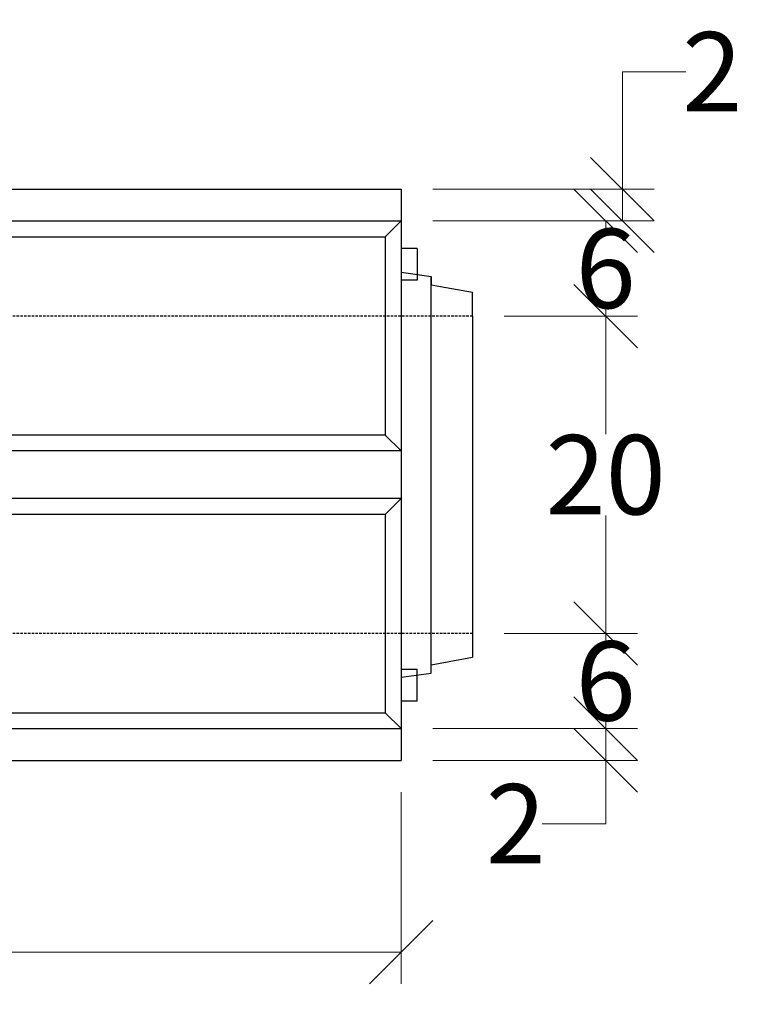
# Model space of a CAD drawing. Units: millimetres. Extents: x -3230 to 16300, y -13670 to 6842.
# Drawn here: x 4991 to 5447, y -5021 to -4401 of the extents above; entities that cross this region are included whole.
import ezdxf

# ---------------------------------------------------------------- set-up
doc = ezdxf.new("R2010")
doc.units = ezdxf.units.MM
doc.linetypes.add('HIDDEN', pattern=[9.525, 6.35, -3.175])
doc.layers.add('Bauteil', color=7, linetype='Continuous')
doc.layers.add('dimensioning', color=7, linetype='Continuous')
doc.styles.add('Schlitzrinne Textstile', font='arial.ttf')
doc.dimstyles.new('Schlitzrinne Bemaßung', dxfattribs={"dimtxt": 35, "dimasz": 35, "dimexe": 20, "dimexo": 20, "dimgap": 0.09, "dimtad": 0, "dimtih": 1, "dimtoh": 1, "dimdec": 0, "dimlfac": 0.1, "dimzin": 0, "dimdsep": 46, "dimtxsty": 'Schlitzrinne Textstile', "dimblk": 'OBLIQUE', "dimblk1": 'OBLIQUE', "dimblk2": 'OBLIQUE', "dimcen": 0.09, "dimadec": 0, "dimazin": 0, "dimtfac": 1, "dimtdec": 4, "dimtofl": 0, "dimtmove": 0, "dimatfit": 3, "dimldrblk": 'OBLIQUE', "dimfxl": 1, "dimtolj": 1, "dimtzin": 0, "dimlwd": 5, "dimlwe": 5, "dimarcsym": 0})

# ---------------------------------------------------------------- blocks, each defined once
blk = doc.blocks.new('_Oblique')
at = {"color": 0, "linetype": 'ByBlock', "lineweight": -2}
blk.add_line((-0.5, -0.5), (0.5, 0.5), dxfattribs=at)
blk = doc.blocks.new('*D361')
at = {"layer": 'Defpoints', "color": 0, "transparency": 16777216}
for p in [(4231.79, -4867.37), (5231.79, -4867.37), (4231.79, -4988.33)]:
    blk.add_point(p, dxfattribs=at)
at = {"layer": 'dimensioning', "color": 0, "lineweight": 5, "transparency": 16777216}
for p, q in [((4231.79, -4887.37), (4231.79, -5008.33)), ((5231.79, -4887.37), (5231.79, -5008.33)), ((4231.79, -4988.33), (4678.91, -4988.33)), ((5231.79, -4988.33), (4784.68, -4988.33))]:
    blk.add_line(p, q, dxfattribs=at)
at = {"layer": 'dimensioning', "color": 0, "lineweight": 5, "transparency": 16777216, "xscale": 40, "yscale": 40, "zscale": 40, "rotation": 180}
blk.add_blockref('_Oblique', (4231.79, -4988.33), dxfattribs=at)
at = {"layer": 'dimensioning', "color": 0, "lineweight": 5, "transparency": 16777216, "xscale": 40, "yscale": 40, "zscale": 40}
blk.add_blockref('_Oblique', (5231.79, -4988.33), dxfattribs=at)
at = {"layer": 'dimensioning', "color": 0, "transparency": 16777216, "insert": (4731.79, -4988.33), "char_height": 50, "attachment_point": 5, "style": 'Schlitzrinne Textstile'}
blk.add_mtext('\\A1;100', dxfattribs=at)
blk = doc.blocks.new('*D363')
at = {"layer": 'Defpoints', "color": 0, "transparency": 16777216}
for p in [(5231.79, -4507.37), (5231.79, -4527.37), (5371.17, -4527.37)]:
    blk.add_point(p, dxfattribs=at)
at = {"layer": 'dimensioning', "color": 0, "lineweight": 5, "transparency": 16777216}
for p, q in [((5371.17, -4507.37), (5371.17, -4433.37)), ((5371.17, -4433.37), (5411.17, -4433.37)), ((5251.79, -4507.37), (5391.17, -4507.37)), ((5371.17, -4527.37), (5371.17, -4507.37)), ((5251.79, -4527.37), (5391.17, -4527.37))]:
    blk.add_line(p, q, dxfattribs=at)
at = {"layer": 'dimensioning', "color": 0, "lineweight": 5, "transparency": 16777216, "xscale": 40, "yscale": 40, "zscale": 40}
for p, rotation in [((5371.17, -4507.37), 90), ((5371.17, -4527.37), 270)]:
    blk.add_blockref('_Oblique', p, dxfattribs=dict(at, rotation=rotation))
at = {"layer": 'dimensioning', "color": 0, "transparency": 16777216, "insert": (5427.82, -4433.37), "char_height": 50, "attachment_point": 5, "style": 'Schlitzrinne Textstile'}
blk.add_mtext('\\A1;2', dxfattribs=at)
blk = doc.blocks.new('*D364')
at = {"layer": 'Defpoints', "color": 0, "transparency": 16777216}
for p in [(5231.79, -4527.37), (5276.79, -4587.37), (5360.67, -4587.37)]:
    blk.add_point(p, dxfattribs=at)
at = {"layer": 'dimensioning', "color": 0, "lineweight": 5, "transparency": 16777216}
for p, q in [((5251.79, -4527.37), (5380.67, -4527.37)), ((5360.67, -4527.37), (5360.67, -4531.75)), ((5360.67, -4587.37), (5360.67, -4582.99)), ((5296.79, -4587.37), (5380.67, -4587.37))]:
    blk.add_line(p, q, dxfattribs=at)
at = {"layer": 'dimensioning', "color": 0, "lineweight": 5, "transparency": 16777216, "xscale": 40, "yscale": 40, "zscale": 40}
for p, rotation in [((5360.67, -4527.37), 90), ((5360.67, -4587.37), 270)]:
    blk.add_blockref('_Oblique', p, dxfattribs=dict(at, rotation=rotation))
at = {"layer": 'dimensioning', "color": 0, "transparency": 16777216, "insert": (5360.67, -4557.37), "char_height": 50, "attachment_point": 5, "style": 'Schlitzrinne Textstile'}
blk.add_mtext('\\A1;6', dxfattribs=at)
blk = doc.blocks.new('*D370')
at = {"layer": 'Defpoints', "color": 0, "transparency": 16777216}
for p in [(5276.79, -4587.37), (5276.79, -4787.37), (5360.67, -4787.37)]:
    blk.add_point(p, dxfattribs=at)
at = {"layer": 'dimensioning', "color": 0, "lineweight": 5, "transparency": 16777216}
for p, q in [((5296.79, -4587.37), (5380.67, -4587.37)), ((5360.67, -4587.37), (5360.67, -4661.75)), ((5360.67, -4787.37), (5360.67, -4712.99)), ((5296.79, -4787.37), (5380.67, -4787.37))]:
    blk.add_line(p, q, dxfattribs=at)
at = {"layer": 'dimensioning', "color": 0, "lineweight": 5, "transparency": 16777216, "xscale": 40, "yscale": 40, "zscale": 40}
for p, rotation in [((5360.67, -4587.37), 90), ((5360.67, -4787.37), 270)]:
    blk.add_blockref('_Oblique', p, dxfattribs=dict(at, rotation=rotation))
at = {"layer": 'dimensioning', "color": 0, "transparency": 16777216, "insert": (5360.67, -4687.37), "char_height": 50, "attachment_point": 5, "style": 'Schlitzrinne Textstile'}
blk.add_mtext('\\A1;20', dxfattribs=at)
blk = doc.blocks.new('*D371')
at = {"layer": 'Defpoints', "color": 0, "transparency": 16777216}
for p in [(5276.79, -4787.37), (5231.79, -4847.37), (5360.67, -4847.37)]:
    blk.add_point(p, dxfattribs=at)
at = {"layer": 'dimensioning', "color": 0, "lineweight": 5, "transparency": 16777216}
for p, q in [((5296.79, -4787.37), (5380.67, -4787.37)), ((5360.67, -4787.37), (5360.67, -4791.75)), ((5360.67, -4847.37), (5360.67, -4842.99)), ((5251.79, -4847.37), (5380.67, -4847.37))]:
    blk.add_line(p, q, dxfattribs=at)
at = {"layer": 'dimensioning', "color": 0, "lineweight": 5, "transparency": 16777216, "xscale": 40, "yscale": 40, "zscale": 40}
for p, rotation in [((5360.67, -4787.37), 90), ((5360.67, -4847.37), 270)]:
    blk.add_blockref('_Oblique', p, dxfattribs=dict(at, rotation=rotation))
at = {"layer": 'dimensioning', "color": 0, "transparency": 16777216, "insert": (5360.67, -4817.37), "char_height": 50, "attachment_point": 5, "style": 'Schlitzrinne Textstile'}
blk.add_mtext('\\A1;6', dxfattribs=at)
blk = doc.blocks.new('*D365')
at = {"layer": 'Defpoints', "color": 0, "transparency": 16777216}
for p in [(5231.79, -4847.37), (5231.79, -4867.37), (5360.67, -4867.37)]:
    blk.add_point(p, dxfattribs=at)
at = {"layer": 'dimensioning', "color": 0, "lineweight": 5, "transparency": 16777216}
for p, q in [((5251.79, -4847.37), (5380.67, -4847.37)), ((5360.67, -4847.37), (5360.67, -4867.37)), ((5251.79, -4867.37), (5380.67, -4867.37)), ((5360.67, -4867.37), (5360.67, -4907.37)), ((5360.67, -4907.37), (5320.67, -4907.37))]:
    blk.add_line(p, q, dxfattribs=at)
at = {"layer": 'dimensioning', "color": 0, "lineweight": 5, "transparency": 16777216, "xscale": 40, "yscale": 40, "zscale": 40}
for p, rotation in [((5360.67, -4847.37), 90), ((5360.67, -4867.37), 270)]:
    blk.add_blockref('_Oblique', p, dxfattribs=dict(at, rotation=rotation))
at = {"layer": 'dimensioning', "color": 0, "transparency": 16777216, "insert": (5304.02, -4907.37), "char_height": 50, "attachment_point": 5, "style": 'Schlitzrinne Textstile'}
blk.add_mtext('\\A1;2', dxfattribs=at)

msp = doc.modelspace()

# ---------------------------------------------------------------- linework, layer by layer
at = {"layer": 'Bauteil'}
for p, q in [((4231.79, -4507.37), (5231.79, -4507.37)), ((5231.79, -4507.37), (5231.79, -4867.37)), ((5221.79, -4537.37), (5221.79, -4662.37)), ((5241.79, -4544.72), (5231.79, -4544.72)), ((5241.79, -4544.72), (5241.79, -4564.72)), ((5241.79, -4564.72), (5231.79, -4564.72)), ((5250.79, -4812.37), (5250.79, -4562.37)), ((5276.79, -4587.37), (5276.79, -4572.37)), ((5276.79, -4587.37), (5276.79, -4802.37)), ((5221.79, -4662.37), (4981.79, -4662.37)), ((5221.79, -4662.37), (5231.79, -4672.37)), ((5231.79, -4672.37), (4981.79, -4672.37)), ((5231.79, -4702.37), (4981.79, -4702.37)), ((5231.79, -4702.37), (5221.79, -4712.37)), ((5221.79, -4712.37), (4981.79, -4712.37)), ((5221.79, -4712.37), (5221.79, -4837.37)), ((5241.79, -4810.02), (5231.79, -4810.02)), ((5241.79, -4830.02), (5241.79, -4810.02)), ((5241.79, -4830.02), (5231.79, -4830.02)), ((4231.79, -4867.37), (5231.79, -4867.37))]:
    msp.add_line(p, q, dxfattribs=at)
at = {"layer": 'Bauteil', "linetype": 'Continuous'}
for p, q in [((4231.79, -4527.37), (5231.79, -4527.37)), ((5231.79, -4527.37), (5221.79, -4537.37)), ((4241.79, -4537.37), (5221.79, -4537.37)), ((5231.79, -4559.72), (5250.79, -4562.37)), ((5250.79, -4562.37), (5250.79, -4567.57)), ((5250.79, -4567.57), (5276.79, -4572.37)), ((5250.79, -4807.17), (5276.79, -4802.37)), ((5250.79, -4812.37), (5250.79, -4807.17)), ((5231.79, -4815.02), (5250.79, -4812.37)), ((4241.79, -4837.37), (5221.79, -4837.37)), ((5231.79, -4847.37), (5221.79, -4837.37)), ((4231.79, -4847.37), (5231.79, -4847.37))]:
    msp.add_line(p, q, dxfattribs=at)
at = {"layer": 'Bauteil', "linetype": 'HIDDEN', "ltscale": 0.25}
for p, q in [((5276.79, -4587.37), (4281.79, -4587.37)), ((5276.79, -4787.37), (4281.79, -4787.37))]:
    msp.add_line(p, q, dxfattribs=at)

# ---------------------------------------------------------------- dimensions: what is measured, and where the dimension line sits
at = {"layer": 'dimensioning', "color": 5}
dim = msp.add_linear_dim(base=(5371.17, -4527.37), p1=(5231.79, -4507.37), p2=(5231.79, -4527.37), angle=90, dimstyle='Schlitzrinne Bemaßung', override={"dimtxt": 50, "dimasz": 40, "dimsah": 1}, dxfattribs=at)
dim.commit()
dim.dimension.update_dxf_attribs({"geometry": '*D363', "text_midpoint": (5427.82, -4433.37), "dimtype": 160})
for base, p1, p2, picture, middle in [((5360.67, -4587.37), (5231.79, -4527.37), (5276.79, -4587.37), '*D364', (5360.67, -4557.37)), ((5360.67, -4787.37), (5276.79, -4587.37), (5276.79, -4787.37), '*D370', (5360.67, -4687.37)), ((5360.67, -4847.37), (5276.79, -4787.37), (5231.79, -4847.37), '*D371', (5360.67, -4817.37)), ((5360.67, -4867.37), (5231.79, -4847.37), (5231.79, -4867.37), '*D365', (5304.02, -4907.37))]:
    dim = msp.add_linear_dim(base=base, p1=p1, p2=p2, angle=90, dimstyle='Schlitzrinne Bemaßung', override={"dimtxt": 50, "dimasz": 40, "dimsah": 1}, dxfattribs=at)
    dim.commit()
    dim.dimension.update_dxf_attribs({"geometry": picture, "text_midpoint": middle})
dim = msp.add_linear_dim(base=(4231.79, -4988.33), p1=(5231.79, -4867.37), p2=(4231.79, -4867.37), dimstyle='Schlitzrinne Bemaßung', override={"dimtxt": 50, "dimasz": 40, "dimsah": 1}, dxfattribs=at)
dim.commit()
dim.dimension.update_dxf_attribs({"geometry": '*D361', "text_midpoint": (4731.79, -4988.33), "dimtype": 160})

doc.saveas('drawing.dxf')
